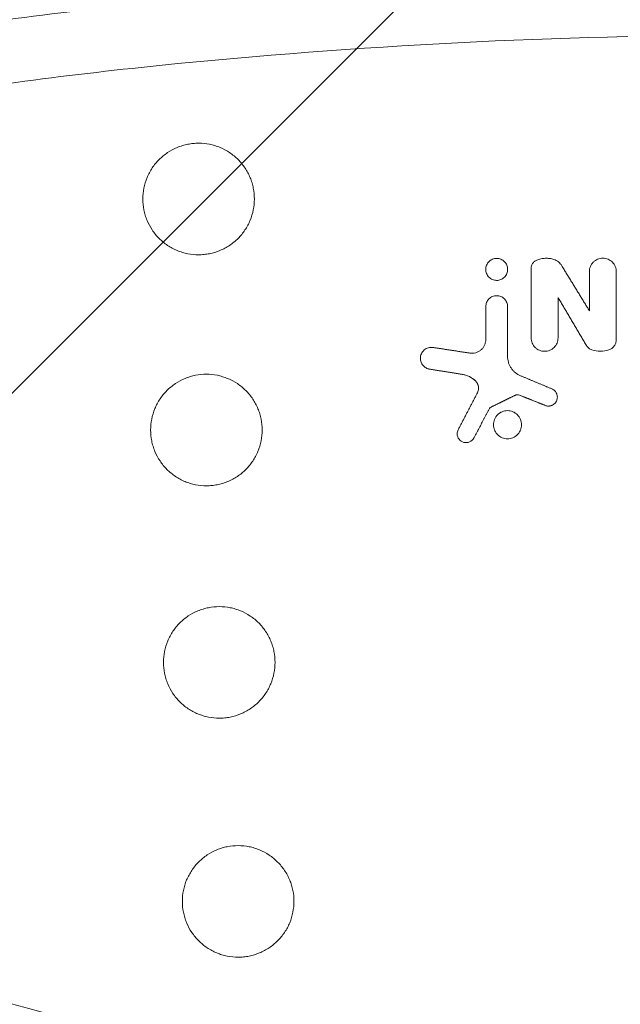
# Model space of a CAD drawing. Units: millimetres. Extents: x -875 to 875, y -3985 to 3984.
# Drawn here: x -119 to -22, y 230 to 389 of the extents above; entities that cross this region are included whole.
import ezdxf

# ---------------------------------------------------------------- set-up
doc = ezdxf.new("R2010")
doc.units = ezdxf.units.MM
doc.header["$LTSCALE"] = 20
doc.layers.add('2d', color=230, linetype='Continuous')
doc.layers.add('AS-Free_Space_Hatch', color=31, linetype='Continuous')

msp = doc.modelspace()

# ---------------------------------------------------------------- hatches: boundary and pattern name
at = {"layer": 'AS-Free_Space_Hatch'}
h = msp.add_hatch(dxfattribs=at)
h.set_pattern_fill('ANSI31', color=256, scale=100)
h.paths.add_polyline_path([(-875, 3984.5), (-875, -3984.5), (875, -3984.5), (875, 3984.5)])

# ---------------------------------------------------------------- linework, layer by layer
at = {"layer": '2d', "lineweight": 0}
msp.add_line((-32.5, 343.84), (-32.5, 343.84), dxfattribs=at)
for points, knots in [([(-192.28, 379.64), (-176.79, 383.11), (-161.2, 386.12), (-137.71, 389.94), (-129.86, 391.09), (-114.12, 393.16), (-106.24, 394.07), (-98.35, 394.86)], [0, 0, 0, 0, 0.04760663, 0.04760663, 0.07140995, 0.07140995, 0.09521327, 0.09521327, 0.09521327, 0.09521327]), ([(-191.49, 376.13), (-190.02, 376.46), (-187.36, 377.06), (-181.57, 378.3), (-179.34, 378.78), (-175.54, 379.56), (-174.2, 379.83), (-172.08, 380.26), (-170.99, 380.48), (-169.67, 380.74), (-168.99, 380.87), (-168.65, 380.94), (-168.48, 380.97), (-168.4, 380.99), (-168.35, 380.99), (-168.33, 381), (-168.32, 381), (-168.31, 381), (-163.55, 381.93), (-159.22, 382.73), (-153.39, 383.76), (-151.56, 384.08), (-148.97, 384.52), (-148.13, 384.66), (-146.92, 384.86), (-146.33, 384.96), (-145.65, 385.07), (-145.32, 385.13), (-145.15, 385.15), (-145.08, 385.17), (-145.04, 385.17), (-145.01, 385.18), (-141.76, 385.71), (-138.19, 386.27), (-132.33, 387.15), (-130.29, 387.44), (-127.11, 387.89), (-125.48, 388.12), (-123.53, 388.38), (-122.54, 388.52), (-122.05, 388.58), (-121.8, 388.62), (-121.67, 388.63), (-121.61, 388.64), (-121.58, 388.65), (-121.56, 388.65), (-121.55, 388.65), (-113.71, 389.69), (-105.86, 390.6), (-98, 391.39)], [0, 0, 0, 0, 0.125, 0.125, 0.1875, 0.1875, 0.21875, 0.21875, 0.234375, 0.242187, 0.246094, 0.248047, 0.249023, 0.249512, 0.249756, 0.249878, 0.249878, 0.25, 0.25, 0.375, 0.375, 0.4375, 0.4375, 0.46875, 0.46875, 0.484375, 0.492187, 0.496094, 0.498047, 0.499023, 0.499023, 0.5, 0.5, 0.625, 0.625, 0.6875, 0.6875, 0.71875, 0.734375, 0.742187, 0.746094, 0.748047, 0.749023, 0.749512, 0.749756, 0.749756, 0.75, 0.75, 1, 1, 1, 1]), ([(96.2, 381.27), (64.09, 384.54), (31.91, 386.17), (-32.59, 386.17), (-64.77, 384.54), (-96.87, 381.27)], [0, 0, 0, 0, 0.5, 0.5, 1, 1, 1, 1]), ([(-96.87, 381.27), (-104.57, 380.48), (-112.28, 379.58), (-123.86, 378.03), (-127.72, 377.48), (-133.51, 376.62), (-136.4, 376.17), (-139.78, 375.63), (-141.47, 375.36), (-142.32, 375.22), (-142.68, 375.16), (-142.92, 375.12), (-143.05, 375.1), (-158.46, 372.55), (-173.73, 369.55), (-189, 366.07)], [0, 0, 0, 0, 0.25, 0.25, 0.375, 0.375, 0.4375, 0.46875, 0.484375, 0.492188, 0.496094, 0.496094, 0.5, 0.5, 1, 1, 1, 1]), ([(-81.49, 359.73), (-81.49, 360.32), (-81.55, 360.9), (-81.72, 361.77), (-81.79, 362.06), (-81.96, 362.62), (-82.16, 363.18), (-82.41, 363.71), (-82.69, 364.22), (-82.84, 364.48), (-83.33, 365.22), (-83.71, 365.67), (-84.33, 366.3), (-84.54, 366.49), (-85, 366.87), (-85.24, 367.05), (-85.97, 367.54), (-86.49, 367.82), (-87.31, 368.16), (-87.59, 368.26), (-88.16, 368.43), (-88.44, 368.5), (-89.31, 368.67), (-89.89, 368.73), (-90.78, 368.73), (-91.08, 368.72), (-91.67, 368.66), (-92.25, 368.58), (-92.82, 368.43), (-93.38, 368.26), (-93.66, 368.16), (-94.48, 367.82), (-95, 367.55), (-95.98, 366.89), (-96.44, 366.51), (-97.27, 365.68), (-97.65, 365.23), (-98.14, 364.49), (-98.29, 364.24), (-98.57, 363.72), (-98.69, 363.45), (-99.03, 362.64), (-99.2, 362.08), (-99.44, 360.91), (-99.49, 360.33), (-99.49, 359.73)], [0.02817626, 0.02817626, 0.02817626, 0.02817626, 0.0299373, 0.0299373, 0.03081782, 0.03081782, 0.03169834, 0.03257886, 0.03257886, 0.03345938, 0.03345938, 0.03522042, 0.03522042, 0.03610094, 0.03610094, 0.03698146, 0.03698146, 0.0387425, 0.0387425, 0.03962302, 0.03962302, 0.04050354, 0.04050354, 0.04226458, 0.04226458, 0.0431451, 0.0431451, 0.04402562, 0.04490614, 0.04490614, 0.04578666, 0.04578666, 0.0475477, 0.0475477, 0.04930874, 0.04930874, 0.05106978, 0.05106978, 0.0519503, 0.0519503, 0.05283082, 0.05283082, 0.05459186, 0.05459186, 0.0563529, 0.0563529, 0.0563529, 0.0563529]), ([(-99.49, 359.73), (-99.49, 359.14), (-99.44, 358.56), (-99.26, 357.69), (-99.19, 357.41), (-99.02, 356.84), (-98.92, 356.56), (-98.58, 355.75), (-98.31, 355.23), (-97.66, 354.25), (-97.28, 353.79), (-96.45, 352.96), (-95.99, 352.58), (-95.25, 352.09), (-95, 351.94), (-94.48, 351.66), (-93.95, 351.41), (-93.4, 351.21), (-92.83, 351.04), (-92.54, 350.96), (-91.67, 350.79), (-91.08, 350.73), (-90.2, 350.73), (-89.91, 350.75), (-89.32, 350.81), (-89.02, 350.85), (-88.16, 351.02), (-87.59, 351.19), (-86.78, 351.53), (-86.51, 351.66), (-85.98, 351.94), (-85.73, 352.09), (-85, 352.58), (-84.55, 352.95), (-83.71, 353.79), (-83.33, 354.25), (-82.85, 354.98), (-82.69, 355.23), (-82.42, 355.75), (-82.29, 356.02), (-81.95, 356.84), (-81.78, 357.4), (-81.55, 358.55), (-81.49, 359.15), (-81.49, 359.73)], [0, 0, 0, 0, 0.00176102, 0.00176102, 0.00264152, 0.00264152, 0.00352203, 0.00352203, 0.00528305, 0.00528305, 0.00704407, 0.00704407, 0.00880508, 0.00880508, 0.00968559, 0.00968559, 0.0105661, 0.01144661, 0.01144661, 0.01232711, 0.01232711, 0.01408813, 0.01408813, 0.01496864, 0.01496864, 0.01584915, 0.01584915, 0.01761016, 0.01761016, 0.01849067, 0.01849067, 0.01937118, 0.01937118, 0.0211322, 0.0211322, 0.02289321, 0.02289321, 0.02377372, 0.02377372, 0.02465423, 0.02465423, 0.02641525, 0.02641525, 0.02817626, 0.02817626, 0.02817626, 0.02817626]), ([(-40.63, 348.37), (-40.63, 348.49), (-40.64, 348.6), (-40.69, 348.83), (-40.72, 348.94), (-40.85, 349.26), (-40.98, 349.46), (-41.23, 349.7), (-41.32, 349.78), (-41.51, 349.91), (-41.61, 349.96), (-41.83, 350.05), (-41.94, 350.09), (-42.17, 350.13), (-42.28, 350.14), (-42.63, 350.14), (-42.86, 350.1), (-43.19, 349.96), (-43.29, 349.91), (-43.48, 349.78), (-43.57, 349.7), (-43.73, 349.54), (-43.81, 349.45), (-43.94, 349.26), (-43.99, 349.15), (-44.12, 348.83), (-44.17, 348.6), (-44.17, 348.37)], [0.00136055, 0.00136055, 0.00136055, 0.00136055, 0.001706984, 0.001706984, 0.002053419, 0.002053419, 0.002746288, 0.002746288, 0.003092722, 0.003092722, 0.003439156, 0.003439156, 0.003785591, 0.003785591, 0.004132025, 0.004132025, 0.004824894, 0.004824894, 0.005171328, 0.005171328, 0.005517763, 0.005517763, 0.005864197, 0.005864197, 0.006210632, 0.006210632, 0.0069035, 0.0069035, 0.0069035, 0.0069035]), ([(-36.84, 348.5), (-36.84, 348.65), (-36.82, 348.79), (-36.74, 349.07), (-36.68, 349.2), (-36.52, 349.44), (-36.42, 349.55), (-36.2, 349.73), (-36.07, 349.81), (-35.94, 349.87)], [0.000000198, 0.000000198, 0.000000198, 0.000000198, 0.000432774, 0.000432774, 0.000865351, 0.000865351, 0.001297928, 0.001297928, 0.001730505, 0.001730505, 0.001730505, 0.001730505]), ([(-33.16, 349.97), (-33.38, 350.05), (-33.61, 350.1), (-34.08, 350.17), (-34.32, 350.18), (-34.8, 350.16), (-35.03, 350.13), (-35.49, 350.03), (-35.72, 349.96), (-35.94, 349.87)], [0.000029116, 0.000029116, 0.000029116, 0.000029116, 0.000736201, 0.000736201, 0.001443286, 0.001443286, 0.002150372, 0.002150372, 0.002857457, 0.002857457, 0.002857457, 0.002857457]), ([(-33.16, 349.97), (-32.9, 349.88), (-32.66, 349.75), (-32.23, 349.41), (-32.05, 349.2), (-31.91, 348.97)], [0.000000598, 0.000000598, 0.000000598, 0.000000598, 0.000815972, 0.000815972, 0.001631346, 0.001631346, 0.001631346, 0.001631346]), ([(-23.1, 348), (-23.1, 348.14), (-23.11, 348.28), (-23.17, 348.56), (-23.21, 348.7), (-23.37, 349.09), (-23.53, 349.34), (-23.94, 349.74), (-24.18, 349.9), (-24.57, 350.06), (-24.71, 350.11), (-24.99, 350.16), (-25.13, 350.18), (-25.42, 350.18), (-25.56, 350.16), (-25.84, 350.11), (-25.98, 350.07), (-26.24, 349.96), (-26.37, 349.89), (-26.6, 349.73), (-26.71, 349.64), (-26.92, 349.44), (-27.01, 349.33), (-27.16, 349.09), (-27.23, 348.96), (-27.39, 348.57), (-27.45, 348.28), (-27.45, 348)], [0.000127594, 0.000127594, 0.000127594, 0.000127594, 0.000553506, 0.000553506, 0.000979418, 0.000979418, 0.001831241, 0.001831241, 0.002683065, 0.002683065, 0.003108977, 0.003108977, 0.003534889, 0.003534889, 0.003960801, 0.003960801, 0.004386713, 0.004386713, 0.004812625, 0.004812625, 0.005238537, 0.005238537, 0.005664449, 0.005664449, 0.006090361, 0.006090361, 0.006942185, 0.006942185, 0.006942185, 0.006942185]), ([(-44.17, 348.37), (-44.17, 348.26), (-44.16, 348.14), (-44.11, 347.91), (-44.08, 347.8), (-43.99, 347.59), (-43.93, 347.49), (-43.81, 347.29), (-43.73, 347.2), (-43.49, 346.96), (-43.29, 346.83), (-42.97, 346.69), (-42.86, 346.66), (-42.63, 346.62), (-42.52, 346.6), (-42.29, 346.6), (-42.17, 346.61), (-41.94, 346.66), (-41.83, 346.69), (-41.51, 346.83), (-41.31, 346.96), (-40.98, 347.29), (-40.85, 347.48), (-40.72, 347.8), (-40.69, 347.91), (-40.64, 348.14), (-40.63, 348.26), (-40.63, 348.37)], [0.0069035, 0.0069035, 0.0069035, 0.0069035, 0.007249165, 0.007249165, 0.00759483, 0.00759483, 0.007940495, 0.007940495, 0.00828616, 0.00828616, 0.00897749, 0.00897749, 0.009323154, 0.009323154, 0.009668819, 0.009668819, 0.010014484, 0.010014484, 0.010360149, 0.010360149, 0.011051479, 0.011051479, 0.011742809, 0.011742809, 0.012088473, 0.012088473, 0.012434138, 0.012434138, 0.012434138, 0.012434138]), ([(-40.64, 342.37), (-40.64, 342.49), (-40.66, 342.6), (-40.7, 342.83), (-40.73, 342.94), (-40.87, 343.26), (-41, 343.45), (-41.32, 343.78), (-41.51, 343.91), (-41.83, 344.04), (-41.94, 344.07), (-42.17, 344.12), (-42.28, 344.13), (-42.51, 344.13), (-42.63, 344.12), (-42.86, 344.07), (-42.97, 344.04), (-43.18, 343.95), (-43.28, 343.9), (-43.47, 343.77), (-43.56, 343.7), (-43.73, 343.53), (-43.8, 343.45), (-43.93, 343.25), (-43.98, 343.15), (-44.11, 342.83), (-44.16, 342.6), (-44.16, 342.37)], [0.000103847, 0.000103847, 0.000103847, 0.000103847, 0.000447552, 0.000447552, 0.000791256, 0.000791256, 0.001478665, 0.001478665, 0.002166074, 0.002166074, 0.002509778, 0.002509778, 0.002853482, 0.002853482, 0.003197187, 0.003197187, 0.003540891, 0.003540891, 0.003884596, 0.003884596, 0.0042283, 0.0042283, 0.004572004, 0.004572004, 0.004915709, 0.004915709, 0.005603118, 0.005603118, 0.005603118, 0.005603118]), ([(-46.74, 334.87), (-46.58, 334.85), (-46.42, 334.84), (-46.1, 334.86), (-45.94, 334.89), (-45.63, 334.98), (-45.48, 335.04), (-45.19, 335.19), (-45.06, 335.28), (-44.81, 335.49), (-44.7, 335.61), (-44.51, 335.87), (-44.42, 336.01), (-44.29, 336.31), (-44.24, 336.46), (-44.17, 336.77), (-44.15, 336.94), (-44.15, 337.1)], [0.00012823, 0.00012823, 0.00012823, 0.00012823, 0.000610776, 0.000610776, 0.001093322, 0.001093322, 0.001575868, 0.001575868, 0.002058414, 0.002058414, 0.00254096, 0.00254096, 0.003023506, 0.003023506, 0.003506052, 0.003506052, 0.003988598, 0.003988598, 0.003988598, 0.003988598]), ([(-32.5, 337.32), (-32.5, 337.18), (-32.52, 337.04), (-32.57, 336.76), (-32.61, 336.62), (-32.78, 336.23), (-32.94, 335.99), (-33.34, 335.59), (-33.58, 335.43), (-33.97, 335.27), (-34.11, 335.23), (-34.38, 335.17), (-34.52, 335.16), (-34.81, 335.16), (-34.95, 335.17), (-35.23, 335.23), (-35.36, 335.27), (-35.63, 335.38), (-35.75, 335.44), (-35.98, 335.6), (-36.1, 335.69), (-36.3, 335.89), (-36.39, 336), (-36.54, 336.24), (-36.61, 336.36), (-36.77, 336.75), (-36.83, 337.04), (-36.83, 337.32)], [0.000126623, 0.000126623, 0.000126623, 0.000126623, 0.000549479, 0.000549479, 0.000972335, 0.000972335, 0.001818047, 0.001818047, 0.002663759, 0.002663759, 0.003086615, 0.003086615, 0.003509471, 0.003509471, 0.003932327, 0.003932327, 0.004355183, 0.004355183, 0.004778039, 0.004778039, 0.005200895, 0.005200895, 0.005623751, 0.005623751, 0.006046607, 0.006046607, 0.006892319, 0.006892319, 0.006892319, 0.006892319]), ([(-32.5, 337.32), (-32.5, 337.18), (-32.52, 337.04), (-32.57, 336.76), (-32.61, 336.62), (-32.78, 336.23), (-32.94, 335.99), (-33.34, 335.59), (-33.58, 335.43), (-33.97, 335.27), (-34.11, 335.23), (-34.38, 335.17), (-34.52, 335.16), (-34.81, 335.16), (-34.95, 335.17), (-35.23, 335.23), (-35.36, 335.27), (-35.63, 335.38), (-35.75, 335.44), (-35.98, 335.6), (-36.1, 335.69), (-36.3, 335.89), (-36.39, 336), (-36.54, 336.23), (-36.61, 336.36), (-36.77, 336.75), (-36.83, 337.04), (-36.83, 337.32)], [0.000126623, 0.000126623, 0.000126623, 0.000126623, 0.000549479, 0.000549479, 0.000972335, 0.000972335, 0.001818047, 0.001818047, 0.002663759, 0.002663759, 0.003086615, 0.003086615, 0.003509471, 0.003509471, 0.003932327, 0.003932327, 0.004355183, 0.004355183, 0.004778039, 0.004778039, 0.005200895, 0.005200895, 0.005623751, 0.005623751, 0.006046607, 0.006046607, 0.006892319, 0.006892319, 0.006892319, 0.006892319]), ([(-24.3, 335.38), (-24.13, 335.44), (-23.97, 335.52), (-23.68, 335.74), (-23.55, 335.87), (-23.33, 336.16), (-23.25, 336.32), (-23.14, 336.67), (-23.11, 336.85), (-23.11, 337.03)], [0.000102236, 0.000102236, 0.000102236, 0.000102236, 0.000643903, 0.000643903, 0.00118557, 0.00118557, 0.001727237, 0.001727237, 0.002268904, 0.002268904, 0.002268904, 0.002268904]), ([(-24.3, 335.38), (-24.13, 335.44), (-23.97, 335.52), (-23.68, 335.74), (-23.55, 335.87), (-23.33, 336.16), (-23.25, 336.32), (-23.14, 336.67), (-23.11, 336.85), (-23.11, 337.03)], [0.000102236, 0.000102236, 0.000102236, 0.000102236, 0.000643903, 0.000643903, 0.00118557, 0.00118557, 0.001727237, 0.001727237, 0.002268904, 0.002268904, 0.002268904, 0.002268904]), ([(-54.71, 334.02), (-54.71, 334.28), (-54.65, 334.53), (-54.49, 334.88), (-54.43, 334.99), (-54.27, 335.19), (-54.19, 335.29), (-53.9, 335.54), (-53.67, 335.66), (-53.3, 335.76), (-53.17, 335.79), (-52.92, 335.8), (-52.79, 335.8), (-52.66, 335.78)], [0.003163193, 0.003163193, 0.003163193, 0.003163193, 0.00392474, 0.00392474, 0.004305513, 0.004305513, 0.004686286, 0.004686286, 0.005447832, 0.005447832, 0.005828605, 0.005828605, 0.006209378, 0.006209378, 0.006209378, 0.006209378]), ([(-27.03, 335.38), (-27.22, 335.44), (-27.39, 335.54), (-27.7, 335.79), (-27.83, 335.93), (-27.93, 336.1)], [0.000000651, 0.000000651, 0.000000651, 0.000000651, 0.000583956, 0.000583956, 0.00116726, 0.00116726, 0.00116726, 0.00116726]), ([(-27.03, 335.38), (-27.22, 335.44), (-27.39, 335.54), (-27.7, 335.78), (-27.83, 335.93), (-27.93, 336.1)], [0.000000651, 0.000000651, 0.000000651, 0.000000651, 0.000583956, 0.000583956, 0.00116726, 0.00116726, 0.00116726, 0.00116726]), ([(-24.3, 335.38), (-24.75, 335.23), (-25.2, 335.16), (-26.14, 335.16), (-26.59, 335.23), (-27.03, 335.38)], [0.000028627, 0.000028627, 0.000028627, 0.000028627, 0.00141145, 0.00141145, 0.002794273, 0.002794273, 0.002794273, 0.002794273]), ([(-24.3, 335.38), (-24.75, 335.23), (-25.2, 335.16), (-26.14, 335.16), (-26.59, 335.23), (-27.03, 335.38)], [0.000028627, 0.000028627, 0.000028627, 0.000028627, 0.00141145, 0.00141145, 0.002794273, 0.002794273, 0.002794273, 0.002794273]), ([(-53.21, 332.27), (-53.31, 332.29), (-53.41, 332.32), (-53.61, 332.38), (-53.7, 332.43), (-53.89, 332.53), (-53.97, 332.59), (-54.14, 332.72), (-54.21, 332.79), (-54.35, 332.95), (-54.41, 333.04), (-54.51, 333.22), (-54.56, 333.31), (-54.63, 333.51), (-54.66, 333.61), (-54.7, 333.81), (-54.71, 333.92), (-54.71, 334.02)], [0.00066336, 0.00066336, 0.00066336, 0.00066336, 0.000975839, 0.000975839, 0.001288318, 0.001288318, 0.001600797, 0.001600797, 0.001913277, 0.001913277, 0.002225756, 0.002225756, 0.002538235, 0.002538235, 0.002850714, 0.002850714, 0.003163193, 0.003163193, 0.003163193, 0.003163193]), ([(-53.21, 332.27), (-53.31, 332.29), (-53.41, 332.31), (-53.61, 332.38), (-53.7, 332.43), (-53.89, 332.53), (-53.97, 332.59), (-54.14, 332.72), (-54.21, 332.79), (-54.35, 332.95), (-54.41, 333.04), (-54.51, 333.21), (-54.56, 333.31), (-54.63, 333.51), (-54.66, 333.61), (-54.7, 333.81), (-54.71, 333.92), (-54.71, 334.02)], [0.00066336, 0.00066336, 0.00066336, 0.00066336, 0.000975839, 0.000975839, 0.001288318, 0.001288318, 0.001600797, 0.001600797, 0.001913277, 0.001913277, 0.002225756, 0.002225756, 0.002538235, 0.002538235, 0.002850714, 0.002850714, 0.003163193, 0.003163193, 0.003163193, 0.003163193]), ([(-40.65, 334.37), (-40.65, 334.03), (-40.61, 333.7), (-40.46, 333.22), (-40.4, 333.06), (-40.26, 332.76), (-40.18, 332.62), (-39.99, 332.34), (-39.89, 332.2), (-39.66, 331.95), (-39.54, 331.84), (-39.16, 331.52), (-38.87, 331.34), (-38.55, 331.21)], [0.000000197, 0.000000197, 0.000000197, 0.000000197, 0.001000378, 0.001000378, 0.001500468, 0.001500468, 0.002000558, 0.002000558, 0.002500649, 0.002500649, 0.003000739, 0.003000739, 0.004000919, 0.004000919, 0.004000919, 0.004000919]), ([(-80.23, 322.46), (-80.23, 323.04), (-80.29, 323.63), (-80.46, 324.5), (-80.53, 324.79), (-80.71, 325.35), (-80.9, 325.9), (-81.15, 326.43), (-81.43, 326.95), (-81.58, 327.21), (-82.08, 327.95), (-82.45, 328.4), (-83.07, 329.02), (-83.29, 329.22), (-83.75, 329.6), (-83.98, 329.77), (-84.72, 330.27), (-85.24, 330.54), (-86.05, 330.88), (-86.33, 330.98), (-86.9, 331.15), (-87.18, 331.23), (-88.05, 331.4), (-88.63, 331.46), (-89.82, 331.46), (-90.41, 331.4), (-91.27, 331.23), (-91.55, 331.16), (-92.12, 330.99), (-92.4, 330.89), (-93.22, 330.55), (-93.74, 330.27), (-94.72, 329.62), (-95.18, 329.24), (-96.01, 328.41), (-96.38, 327.96), (-96.88, 327.22), (-97.03, 326.96), (-97.31, 326.44), (-97.43, 326.18), (-97.77, 325.37), (-97.94, 324.8), (-98.17, 323.64), (-98.23, 323.05), (-98.23, 322.46)], [0.02815174, 0.02815174, 0.02815174, 0.02815174, 0.02991108, 0.02991108, 0.03079075, 0.03079075, 0.03167042, 0.0325501, 0.0325501, 0.03342977, 0.03342977, 0.03518911, 0.03518911, 0.03606878, 0.03606878, 0.03694845, 0.03694845, 0.0387078, 0.0387078, 0.03958747, 0.03958747, 0.04046714, 0.04046714, 0.04222648, 0.04222648, 0.04398583, 0.04398583, 0.0448655, 0.0448655, 0.04574517, 0.04574517, 0.04750451, 0.04750451, 0.04926386, 0.04926386, 0.0510232, 0.0510232, 0.05190287, 0.05190287, 0.05278254, 0.05278254, 0.05454189, 0.05454189, 0.05630123, 0.05630123, 0.05630123, 0.05630123]), ([(-45.83, 330.38), (-46.12, 330.67), (-46.45, 330.9), (-46.99, 331.17), (-47.18, 331.24), (-47.56, 331.37), (-47.76, 331.41), (-47.96, 331.44)], [0.000001609, 0.000001609, 0.000001609, 0.000001609, 0.001201152, 0.001201152, 0.001800924, 0.001800924, 0.002400696, 0.002400696, 0.002400696, 0.002400696]), ([(-45.83, 330.38), (-46.12, 330.66), (-46.45, 330.89), (-46.99, 331.17), (-47.18, 331.24), (-47.56, 331.36), (-47.76, 331.41), (-47.96, 331.44)], [0.000001609, 0.000001609, 0.000001609, 0.000001609, 0.001201152, 0.001201152, 0.001800924, 0.001800924, 0.002400696, 0.002400696, 0.002400696, 0.002400696]), ([(-45.33, 329.18), (-45.33, 329.28), (-45.34, 329.37), (-45.41, 329.81), (-45.58, 330.14), (-45.83, 330.38)], [0.00077103, 0.00077103, 0.00077103, 0.00077103, 0.001051398, 0.001051398, 0.002101842, 0.002101842, 0.002101842, 0.002101842]), ([(-45.52, 328.44), (-45.44, 328.6), (-45.38, 328.76), (-45.32, 329.11), (-45.32, 329.29), (-45.41, 329.81), (-45.58, 330.14), (-45.83, 330.38)], [0.000000953, 0.000000953, 0.000000953, 0.000000953, 0.000526175, 0.000526175, 0.001051398, 0.001051398, 0.002101842, 0.002101842, 0.002101842, 0.002101842]), ([(-34.59, 326.43), (-34.42, 326.36), (-34.23, 326.32), (-33.85, 326.32), (-33.66, 326.36), (-33.32, 326.51), (-33.16, 326.62), (-32.96, 326.82), (-32.9, 326.89), (-32.8, 327.05), (-32.75, 327.13), (-32.65, 327.39), (-32.61, 327.58), (-32.61, 327.86), (-32.62, 327.96), (-32.66, 328.14), (-32.68, 328.23), (-32.76, 328.4), (-32.8, 328.49), (-32.9, 328.64), (-32.97, 328.72), (-33.16, 328.92), (-33.32, 329.02), (-33.5, 329.1)], [0.000129358, 0.000129358, 0.000129358, 0.000129358, 0.000690698, 0.000690698, 0.001252038, 0.001252038, 0.001813378, 0.001813378, 0.002094048, 0.002094048, 0.002374718, 0.002374718, 0.002936058, 0.002936058, 0.003216728, 0.003216728, 0.003497397, 0.003497397, 0.003778067, 0.003778067, 0.004058737, 0.004058737, 0.004620077, 0.004620077, 0.004620077, 0.004620077]), ([(-38.71, 328.08), (-38.83, 328.13), (-38.95, 328.15), (-39.19, 328.14), (-39.31, 328.11), (-39.42, 328.06)], [0.000000775, 0.000000775, 0.000000775, 0.000000775, 0.0003643893, 0.0003643893, 0.0007280036, 0.0007280036, 0.0007280036, 0.0007280036]), ([(-38.71, 328.08), (-38.83, 328.13), (-38.95, 328.15), (-39.19, 328.14), (-39.31, 328.11), (-39.42, 328.05)], [0.000000775, 0.000000775, 0.000000775, 0.000000775, 0.0003643893, 0.0003643893, 0.0007280036, 0.0007280036, 0.0007280036, 0.0007280036]), ([(-34.59, 326.43), (-34.42, 326.36), (-34.23, 326.32), (-33.85, 326.33), (-33.66, 326.37), (-33.32, 326.51), (-33.16, 326.62), (-32.96, 326.82), (-32.9, 326.89), (-32.8, 327.05), (-32.75, 327.13), (-32.65, 327.39), (-32.61, 327.58), (-32.61, 327.77)], [0.000129358, 0.000129358, 0.000129358, 0.000129358, 0.000690698, 0.000690698, 0.001252038, 0.001252038, 0.001813378, 0.001813378, 0.002094048, 0.002094048, 0.002374718, 0.002374718, 0.00293522, 0.00293522, 0.00293522, 0.00293522]), ([(-38.39, 323.31), (-38.39, 323.46), (-38.41, 323.6), (-38.47, 323.9), (-38.51, 324.04), (-38.68, 324.45), (-38.85, 324.7), (-39.16, 325.02), (-39.28, 325.11), (-39.52, 325.28), (-39.65, 325.35), (-39.93, 325.46), (-40.07, 325.51), (-40.36, 325.56), (-40.51, 325.58), (-40.81, 325.58), (-40.96, 325.56), (-41.25, 325.51), (-41.39, 325.46), (-41.67, 325.35), (-41.8, 325.28), (-42.04, 325.11), (-42.16, 325.02), (-42.37, 324.81), (-42.46, 324.69), (-42.63, 324.45), (-42.7, 324.31), (-42.87, 323.9), (-42.93, 323.6), (-42.93, 323.31)], [0.001756636, 0.001756636, 0.001756636, 0.001756636, 0.002200217, 0.002200217, 0.002643797, 0.002643797, 0.003530959, 0.003530959, 0.00397454, 0.00397454, 0.00441812, 0.00441812, 0.004861701, 0.004861701, 0.005305282, 0.005305282, 0.005748862, 0.005748862, 0.006192443, 0.006192443, 0.006636024, 0.006636024, 0.007079604, 0.007079604, 0.007523185, 0.007523185, 0.007966766, 0.007966766, 0.008853927, 0.008853927, 0.008853927, 0.008853927]), ([(-42.93, 323.31), (-42.93, 323.16), (-42.91, 323.01), (-42.86, 322.72), (-42.81, 322.58), (-42.7, 322.31), (-42.63, 322.18), (-42.46, 321.93), (-42.37, 321.82), (-42.05, 321.5), (-41.8, 321.33), (-41.39, 321.16), (-41.25, 321.12), (-40.96, 321.06), (-40.81, 321.05), (-40.51, 321.05), (-40.37, 321.06), (-40.08, 321.12), (-39.93, 321.16), (-39.52, 321.33), (-39.27, 321.5), (-38.95, 321.82), (-38.86, 321.93), (-38.69, 322.18), (-38.62, 322.31), (-38.51, 322.58), (-38.47, 322.72), (-38.41, 323.01), (-38.39, 323.16), (-38.39, 323.31)], [0.008853927, 0.008853927, 0.008853927, 0.008853927, 0.009296719, 0.009296719, 0.009739511, 0.009739511, 0.010182303, 0.010182303, 0.010625094, 0.010625094, 0.011510678, 0.011510678, 0.01195347, 0.01195347, 0.012396262, 0.012396262, 0.012839053, 0.012839053, 0.013281845, 0.013281845, 0.014167429, 0.014167429, 0.01461022, 0.01461022, 0.015053012, 0.015053012, 0.015495804, 0.015495804, 0.015938596, 0.015938596, 0.015938596, 0.015938596]), ([(-42.93, 323.31), (-42.93, 323.16), (-42.91, 323.01), (-42.86, 322.72), (-42.81, 322.58), (-42.7, 322.31), (-42.63, 322.17), (-42.46, 321.93), (-42.37, 321.81), (-42.05, 321.5), (-41.8, 321.33), (-41.39, 321.16), (-41.25, 321.12), (-40.96, 321.06), (-40.81, 321.04), (-40.51, 321.04), (-40.37, 321.06), (-40.08, 321.12), (-39.93, 321.16), (-39.52, 321.33), (-39.27, 321.5), (-38.95, 321.81), (-38.86, 321.93), (-38.69, 322.17), (-38.62, 322.31), (-38.51, 322.58), (-38.47, 322.72), (-38.41, 323.01), (-38.39, 323.16), (-38.39, 323.31)], [0.008853927, 0.008853927, 0.008853927, 0.008853927, 0.009296719, 0.009296719, 0.009739511, 0.009739511, 0.010182303, 0.010182303, 0.010625094, 0.010625094, 0.011510678, 0.011510678, 0.01195347, 0.01195347, 0.012396262, 0.012396262, 0.012839053, 0.012839053, 0.013281845, 0.013281845, 0.014167429, 0.014167429, 0.01461022, 0.01461022, 0.015053012, 0.015053012, 0.015495804, 0.015495804, 0.015938596, 0.015938596, 0.015938596, 0.015938596]), ([(-98.23, 322.46), (-98.23, 321.86), (-98.17, 321.28), (-98, 320.42), (-97.93, 320.13), (-97.76, 319.57), (-97.66, 319.29), (-97.32, 318.47), (-97.05, 317.95), (-96.39, 316.97), (-96.01, 316.51), (-95.18, 315.68), (-94.73, 315.31), (-93.99, 314.81), (-93.74, 314.66), (-93.22, 314.38), (-92.68, 314.13), (-92.13, 313.93), (-91.57, 313.76), (-91.28, 313.69), (-90.41, 313.51), (-89.82, 313.46), (-88.94, 313.46), (-88.65, 313.47), (-88.06, 313.53), (-87.76, 313.57), (-86.9, 313.75), (-86.34, 313.92), (-85.52, 314.25), (-85.25, 314.38), (-84.73, 314.66), (-84.48, 314.81), (-83.74, 315.3), (-83.29, 315.67), (-82.45, 316.51), (-82.08, 316.97), (-81.59, 317.7), (-81.44, 317.95), (-81.16, 318.47), (-81.03, 318.74), (-80.69, 319.56), (-80.52, 320.12), (-80.29, 321.27), (-80.23, 321.87), (-80.23, 322.46)], [0, 0, 0, 0, 0.00175948, 0.00175948, 0.00263923, 0.00263923, 0.00351897, 0.00351897, 0.00527845, 0.00527845, 0.00703793, 0.00703793, 0.00879742, 0.00879742, 0.00967716, 0.00967716, 0.0105569, 0.01143664, 0.01143664, 0.01231639, 0.01231639, 0.01407587, 0.01407587, 0.01495561, 0.01495561, 0.01583535, 0.01583535, 0.01759484, 0.01759484, 0.01847458, 0.01847458, 0.01935432, 0.01935432, 0.0211138, 0.0211138, 0.02287329, 0.02287329, 0.02375303, 0.02375303, 0.02463277, 0.02463277, 0.02639225, 0.02639225, 0.02815174, 0.02815174, 0.02815174, 0.02815174]), ([(-48.77, 321.83), (-48.77, 321.95), (-48.76, 322.06), (-48.71, 322.28), (-48.67, 322.39), (-48.61, 322.49)], [0.0043196618, 0.0043196618, 0.0043196618, 0.0043196618, 0.0046605381, 0.0046605381, 0.0050014143, 0.0050014143, 0.0050014143, 0.0050014143]), ([(-46.09, 321.17), (-46.24, 320.89), (-46.48, 320.66), (-47.06, 320.41), (-47.39, 320.38), (-48, 320.53), (-48.28, 320.71), (-48.67, 321.21), (-48.77, 321.52), (-48.77, 321.84)], [0.000560184, 0.000560184, 0.000560184, 0.000560184, 0.001500053, 0.001500053, 0.002439923, 0.002439923, 0.003379792, 0.003379792, 0.004319662, 0.004319662, 0.004319662, 0.004319662]), ([(-46.09, 321.16), (-46.24, 320.89), (-46.48, 320.66), (-47.06, 320.41), (-47.39, 320.38), (-48, 320.53), (-48.28, 320.71), (-48.67, 321.21), (-48.77, 321.52), (-48.77, 321.83)], [0.000560184, 0.000560184, 0.000560184, 0.000560184, 0.001500053, 0.001500053, 0.002439923, 0.002439923, 0.003379792, 0.003379792, 0.004319662, 0.004319662, 0.004319662, 0.004319662]), ([(-78.16, 284.96), (-78.16, 285.55), (-78.22, 286.13), (-78.39, 287), (-78.46, 287.29), (-78.63, 287.86), (-78.83, 288.41), (-79.08, 288.94), (-79.36, 289.46), (-79.51, 289.71), (-80, 290.45), (-80.38, 290.91), (-81, 291.53), (-81.22, 291.73), (-81.67, 292.1), (-81.91, 292.28), (-82.65, 292.77), (-83.16, 293.05), (-83.98, 293.39), (-84.26, 293.49), (-84.83, 293.66), (-85.11, 293.73), (-85.98, 293.9), (-86.56, 293.96), (-87.75, 293.96), (-88.33, 293.9), (-89.2, 293.73), (-89.48, 293.66), (-90.05, 293.49), (-90.33, 293.39), (-91.15, 293.05), (-91.66, 292.78), (-92.64, 292.13), (-93.1, 291.75), (-93.94, 290.92), (-94.31, 290.46), (-94.8, 289.73), (-94.96, 289.47), (-95.23, 288.95), (-95.36, 288.69), (-95.7, 287.87), (-95.87, 287.31), (-96.1, 286.14), (-96.16, 285.56), (-96.16, 284.96)], [0.02813957, 0.02813957, 0.02813957, 0.02813957, 0.02989799, 0.02989799, 0.0307772, 0.0307772, 0.03165641, 0.03253562, 0.03253562, 0.03341483, 0.03341483, 0.03517325, 0.03517325, 0.03605246, 0.03605246, 0.03693167, 0.03693167, 0.03869009, 0.03869009, 0.03956929, 0.03956929, 0.0404485, 0.0404485, 0.04220692, 0.04220692, 0.04396534, 0.04396534, 0.04484455, 0.04484455, 0.04572376, 0.04572376, 0.04748218, 0.04748218, 0.0492406, 0.0492406, 0.05099902, 0.05099902, 0.05187823, 0.05187823, 0.05275744, 0.05275744, 0.05451586, 0.05451586, 0.05627428, 0.05627428, 0.05627428, 0.05627428]), ([(-96.16, 284.96), (-96.16, 284.37), (-96.1, 283.78), (-95.93, 282.92), (-95.86, 282.64), (-95.69, 282.07), (-95.59, 281.79), (-95.25, 280.97), (-94.97, 280.45), (-94.32, 279.48), (-93.94, 279.01), (-93.11, 278.18), (-92.66, 277.81), (-91.92, 277.32), (-91.66, 277.16), (-91.14, 276.89), (-90.61, 276.63), (-90.06, 276.44), (-89.5, 276.27), (-89.21, 276.19), (-88.33, 276.02), (-87.75, 275.96), (-86.87, 275.96), (-86.58, 275.98), (-85.99, 276.03), (-85.69, 276.08), (-84.83, 276.25), (-84.27, 276.42), (-83.45, 276.76), (-83.18, 276.89), (-82.66, 277.16), (-82.4, 277.32), (-81.67, 277.8), (-81.22, 278.18), (-80.38, 279.02), (-80, 279.47), (-79.52, 280.2), (-79.36, 280.46), (-79.09, 280.98), (-78.96, 281.25), (-78.62, 282.06), (-78.45, 282.63), (-78.22, 283.78), (-78.16, 284.37), (-78.16, 284.96)], [0, 0, 0, 0, 0.00175872, 0.00175872, 0.00263808, 0.00263808, 0.00351745, 0.00351745, 0.00527617, 0.00527617, 0.00703489, 0.00703489, 0.00879361, 0.00879361, 0.00967298, 0.00967298, 0.01055234, 0.0114317, 0.0114317, 0.01231106, 0.01231106, 0.01406978, 0.01406978, 0.01494914, 0.01494914, 0.01582851, 0.01582851, 0.01758723, 0.01758723, 0.01846659, 0.01846659, 0.01934595, 0.01934595, 0.02110468, 0.02110468, 0.0228634, 0.0228634, 0.02374276, 0.02374276, 0.02462212, 0.02462212, 0.02638084, 0.02638084, 0.02813957, 0.02813957, 0.02813957, 0.02813957]), ([(-75.11, 246.4), (-75.11, 246.98), (-75.17, 247.57), (-75.34, 248.44), (-75.41, 248.73), (-75.58, 249.29), (-75.78, 249.84), (-76.03, 250.37), (-76.31, 250.89), (-76.46, 251.15), (-76.95, 251.89), (-77.33, 252.34), (-77.95, 252.96), (-78.17, 253.16), (-78.62, 253.54), (-78.86, 253.71), (-79.6, 254.21), (-80.11, 254.48), (-80.93, 254.82), (-81.21, 254.92), (-81.78, 255.09), (-82.06, 255.17), (-82.92, 255.34), (-83.51, 255.4), (-84.7, 255.4), (-85.28, 255.34), (-86.15, 255.17), (-86.43, 255.1), (-86.99, 254.93), (-87.28, 254.83), (-88.09, 254.49), (-88.61, 254.21), (-89.59, 253.56), (-90.05, 253.18), (-90.88, 252.35), (-91.26, 251.9), (-91.75, 251.16), (-91.9, 250.9), (-92.18, 250.38), (-92.31, 250.12), (-92.65, 249.31), (-92.82, 248.74), (-93.05, 247.58), (-93.11, 246.99), (-93.11, 246.4)], [0.02814002, 0.02814002, 0.02814002, 0.02814002, 0.0298983, 0.0298983, 0.03077744, 0.03077744, 0.03165658, 0.03253572, 0.03253572, 0.03341486, 0.03341486, 0.03517315, 0.03517315, 0.03605229, 0.03605229, 0.03693143, 0.03693143, 0.03868971, 0.03868971, 0.03956885, 0.03956885, 0.04044799, 0.04044799, 0.04220627, 0.04220627, 0.04396456, 0.04396456, 0.0448437, 0.0448437, 0.04572284, 0.04572284, 0.04748112, 0.04748112, 0.0492394, 0.0492394, 0.05099768, 0.05099768, 0.05187682, 0.05187682, 0.05275596, 0.05275596, 0.05451425, 0.05451425, 0.05627253, 0.05627253, 0.05627253, 0.05627253]), ([(-182.27, 249.07), (-174.08, 246.15), (-165.8, 243.36), (-153.26, 239.34), (-146.95, 237.38), (-139.54, 235.17), (-135.82, 234.09), (-133.95, 233.55), (-133.02, 233.28), (-132.55, 233.15), (-132.35, 233.09), (-132.22, 233.05), (-132.15, 233.03), (-115.35, 228.24), (-98.32, 223.95), (-81.02, 220.13)], [0, 0, 0, 0, 0.25, 0.25, 0.375, 0.4375, 0.46875, 0.484375, 0.492188, 0.496094, 0.498047, 0.498047, 0.5, 0.5, 1, 1, 1, 1]), ([(-93.11, 246.4), (-93.11, 245.8), (-93.05, 245.22), (-92.88, 244.35), (-92.81, 244.07), (-92.64, 243.5), (-92.54, 243.22), (-92.2, 242.41), (-91.92, 241.89), (-91.27, 240.91), (-90.89, 240.45), (-90.06, 239.62), (-89.6, 239.24), (-88.87, 238.75), (-88.61, 238.6), (-88.09, 238.32), (-87.56, 238.07), (-87.01, 237.87), (-86.44, 237.7), (-86.16, 237.63), (-85.28, 237.45), (-84.7, 237.4), (-83.82, 237.4), (-83.52, 237.41), (-82.93, 237.47), (-82.64, 237.51), (-81.77, 237.68), (-81.21, 237.85), (-80.4, 238.19), (-80.13, 238.32), (-79.61, 238.6), (-79.35, 238.75), (-78.62, 239.24), (-78.17, 239.61), (-77.33, 240.45), (-76.95, 240.91), (-76.46, 241.64), (-76.31, 241.89), (-76.03, 242.41), (-75.91, 242.68), (-75.57, 243.5), (-75.4, 244.06), (-75.17, 245.21), (-75.11, 245.81), (-75.11, 246.4)], [0, 0, 0, 0, 0.00175875, 0.00175875, 0.00263813, 0.00263813, 0.0035175, 0.0035175, 0.00527625, 0.00527625, 0.007035, 0.007035, 0.00879376, 0.00879376, 0.00967313, 0.00967313, 0.01055251, 0.01143188, 0.01143188, 0.01231126, 0.01231126, 0.01407001, 0.01407001, 0.01494939, 0.01494939, 0.01582876, 0.01582876, 0.01758751, 0.01758751, 0.01846689, 0.01846689, 0.01934626, 0.01934626, 0.02110501, 0.02110501, 0.02286377, 0.02286377, 0.02374314, 0.02374314, 0.02462252, 0.02462252, 0.02638127, 0.02638127, 0.02814002, 0.02814002, 0.02814002, 0.02814002]), ([(-83.43, 209.45), (-84.4, 209.66), (-86.42, 210.1), (-89.56, 210.81), (-92.92, 211.57), (-96.37, 212.37), (-101.89, 213.67), (-111.07, 215.91), (-122.86, 218.95), (-135.29, 222.37), (-147.57, 225.93), (-157.18, 228.88), (-166.07, 231.71), (-171.9, 233.62), (-178.02, 235.69), (-182.23, 237.14), (-184.84, 238.05), (-186.05, 238.48)], [0, 0, 0, 0, 0.027903, 0.058022, 0.090359, 0.124913, 0.157501, 0.249851, 0.390525, 0.499794, 0.612368, 0.749839, 0.782237, 0.874905, 0.922206, 0.963904, 1, 1, 1, 1]), ([(-84.26, 205.64), (-101.72, 209.44), (-119.07, 213.75), (-144.87, 221.01), (-153.43, 223.57), (-170.47, 228.95), (-178.94, 231.78), (-187.37, 234.75)], [0, 0, 0, 0, 0.0536033, 0.0536033, 0.0804049, 0.0804049, 0.1072066, 0.1072066, 0.1072066, 0.1072066])]:
    msp.add_open_spline(points, degree=3, knots=knots, dxfattribs=at)
for points, weights in [([(-36.83, 337.32), (-36.83, 341.05), (-36.84, 344.78), (-36.84, 348.5)], [1, 0.999993307038, 0.999993307038, 1]), ([(-36.83, 337.32), (-36.83, 341.05), (-36.84, 344.77), (-36.84, 348.5)], [1, 0.999993307038, 0.999993307038, 1]), ([(-27.44, 341.69), (-28.93, 344.12), (-30.42, 346.54), (-31.91, 348.97)], [1, 0.999997161682, 0.999997161682, 1]), ([(-27.45, 348), (-27.45, 345.9), (-27.45, 343.79), (-27.44, 341.69)], [1, 0.999997868182, 0.999997868182, 1]), ([(-27.45, 348), (-27.45, 345.89), (-27.45, 343.79), (-27.44, 341.69)], [1, 0.999997868182, 0.999997868182, 1]), ([(-23.1, 348), (-23.1, 344.35), (-23.11, 340.69), (-23.11, 337.03)], [1, 0.999993563085, 0.999993563085, 1]), ([(-23.1, 348), (-23.1, 344.34), (-23.11, 340.69), (-23.11, 337.03)], [1, 0.999993563085, 0.999993563085, 1]), ([(-32.5, 343.84), (-30.97, 341.26), (-29.45, 338.68), (-27.93, 336.1)], [1, 0.999996796127, 0.999996796127, 1]), ([(-32.5, 337.32), (-32.5, 339.49), (-32.5, 341.67), (-32.5, 343.84)], [1, 0.9999977252, 0.9999977252, 1]), ([(-32.5, 343.84), (-30.97, 341.26), (-29.45, 338.68), (-27.93, 336.1)], [1, 0.999996796127, 0.999996796127, 1]), ([(-32.5, 337.32), (-32.5, 339.49), (-32.5, 341.67), (-32.5, 343.84)], [1, 0.9999977252, 0.9999977252, 1]), ([(-44.16, 342.37), (-44.16, 340.62), (-44.15, 338.86), (-44.15, 337.1)], [1, 0.999998511393, 0.999998511393, 1]), ([(-44.16, 342.37), (-44.16, 340.61), (-44.15, 338.86), (-44.15, 337.1)], [1, 0.999998511393, 0.999998511393, 1]), ([(-40.65, 334.37), (-40.65, 337.04), (-40.65, 339.71), (-40.64, 342.37)], [1, 0.999996573614, 0.999996573614, 1]), ([(-40.65, 334.37), (-40.65, 337.04), (-40.65, 339.71), (-40.64, 342.37)], [1, 0.999996573614, 0.999996573614, 1]), ([(-52.66, 335.78), (-50.69, 335.47), (-48.71, 335.17), (-46.74, 334.87)], [1, 0.999999956334, 0.999999956334, 1]), ([(-53.21, 332.27), (-51.46, 332), (-49.71, 331.72), (-47.96, 331.44)], [1, 0.999999963145, 0.999999963145, 1]), ([(-53.21, 332.27), (-51.46, 332), (-49.71, 331.72), (-47.96, 331.44)], [1, 0.999999963145, 0.999999963145, 1]), ([(-38.55, 331.21), (-36.87, 330.51), (-35.18, 329.8), (-33.5, 329.1)], [1, 0.99999976034, 0.99999976034, 1]), ([(-48.61, 322.49), (-47.58, 324.48), (-46.55, 326.46), (-45.52, 328.44)], [1, 0.999998109829, 0.999998109829, 1]), ([(-43.31, 326.16), (-42.01, 326.79), (-40.72, 327.43), (-39.42, 328.06)], [1, 0.999999808603, 0.999999808603, 1]), ([(-43.31, 326.16), (-42.01, 326.79), (-40.72, 327.42), (-39.42, 328.05)], [1, 0.999999808603, 0.999999808603, 1]), ([(-38.71, 328.08), (-37.34, 327.53), (-35.96, 326.98), (-34.59, 326.43)], [1, 0.999999853869, 0.999999853869, 1]), ([(-38.71, 328.08), (-37.34, 327.53), (-35.96, 326.98), (-34.59, 326.43)], [1, 0.999999853869, 0.999999853869, 1]), ([(-43.55, 325.93), (-44.4, 324.34), (-45.25, 322.76), (-46.09, 321.17)], [1, 0.999998786434, 0.999998786434, 1]), ([(-43.55, 325.93), (-44.4, 324.34), (-45.25, 322.75), (-46.09, 321.16)], [1, 0.999998786434, 0.999998786434, 1])]:
    msp.add_rational_spline(points, weights, degree=3, dxfattribs=at)
for points in [[(-40.64, 342.37), (-40.64, 342.37), (-40.64, 342.38), (-40.64, 342.38)], [(-44.15, 337.1), (-44.15, 337.1), (-44.15, 337.1), (-44.15, 337.1)], [(-40.65, 334.37), (-40.65, 334.37), (-40.65, 334.37), (-40.65, 334.37)], [(-43.31, 326.16), (-43.41, 326.11), (-43.5, 326.03), (-43.55, 325.93)], [(-43.31, 326.16), (-43.41, 326.11), (-43.5, 326.03), (-43.55, 325.93)]]:
    msp.add_open_spline(points, degree=3, dxfattribs=at)

doc.saveas('drawing.dxf')
